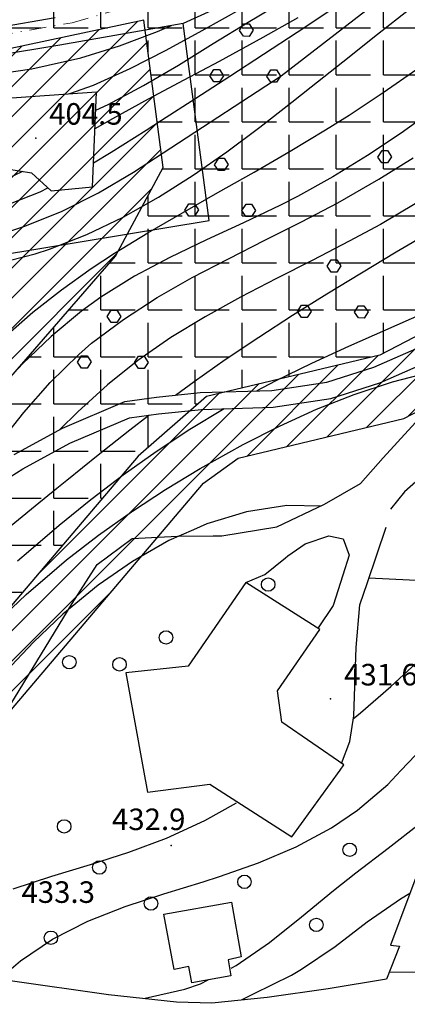
# Model space of a CAD drawing. Units: millimetres. Extents: x 282 to 3330, y 188 to 3200.
# Drawn here: x 1064 to 1121, y 805 to 951 of the extents above; entities that cross this region are included whole.
import ezdxf

# ---------------------------------------------------------------- set-up
doc = ezdxf.new("R2010")
doc.units = ezdxf.units.MM
doc.linetypes.add('TRATTOPUNTO2', pattern=[0.5, 0.25, -0.125, 0, -0.125])
for name, color, linetype in [('alta versante', 32, 'Continuous'), ('base topo', 253, 'Continuous'), ('limiti', 7, 'Continuous'), ('media versante', 52, 'Continuous')]:
    doc.layers.add(name, color=color, linetype=linetype)
doc.layers.add('confine', color=7, linetype='TRATTOPUNTO2', lineweight=15)
doc.styles.add('SIMPLEX', font='SIMPLEX.SHX')
pattern_1 = [(0, (0, 0), (0, 6.985), [5.08, -1.905]), (90, (0, 0), (-6.985, 4e-16), [5.08, -1.905])]

# ---------------------------------------------------------------- blocks, each defined once
blk = doc.blocks.new('base')
at = {"layer": 'base topo'}
for p, q in [((1097.57, 955.04), (1087.91, 950.59)), ((1097.52, 950.8), (1102.79, 953.94)), ((1102.45, 942.81), (1116.73, 953.86)), ((1096.68, 952.89), (1090.66, 949.51)), ((1104.83, 949.34), (1109.8, 952.64)), ((1116.75, 949.04), (1121.55, 952.77)), ((1068.89, 951.47), (1044.7, 947.29)), ((1092.36, 947.62), (1097.52, 950.8)), ((1104.93, 951.47), (1099.74, 948.51)), ((1087.91, 950.59), (1069.59, 947.4)), ((1078.45, 947.28), (1084.1, 949.4)), ((1084.1, 949.4), (1086.16, 950.29)), ((1090.66, 949.51), (1085.34, 946.59)), ((1091.73, 921.33), (1087.91, 950.59)), ((1096.26, 949.58, 415.56), (1096.87, 950.54, 415.56)), ((1096.84, 948.71, 415.56), (1096.26, 949.58, 415.56)), ((1096.87, 950.54, 415.56), (1097.67, 950.54, 415.56)), ((1097.67, 950.54, 415.56), (1098.27, 949.61, 415.56)), ((1098.27, 949.61, 415.56), (1097.68, 948.7, 415.56)), ((1099.83, 946.05), (1104.83, 949.34)), ((1099.74, 948.51), (1093.26, 944.98)), ((1097.68, 948.7, 415.56), (1096.84, 948.71, 415.56)), ((1111.58, 944.92), (1116.75, 949.04)), ((1069.59, 947.4), (1050.44, 944.16)), ((1072.7, 945.5), (1078.45, 947.28)), ((1085.34, 946.59), (1079.98, 943.86)), ((1087.22, 944.44), (1092.36, 947.62)), ((1065.45, 943.88), (1072.7, 945.5)), ((1093.26, 944.98), (1087.97, 942.18)), ((1094.82, 942.79), (1099.83, 946.05)), ((1106.9, 941.18), (1111.58, 944.92)), ((1059.52, 943.04), (1065.45, 943.88)), ((1079.98, 943.86), (1074.54, 941.42)), ((1082.03, 941.39), (1087.22, 944.44)), ((1091.85, 942.82, 415.56), (1092.47, 943.78, 415.56)), ((1092.47, 943.78, 415.56), (1093.27, 943.78, 415.56)), ((1093.27, 943.78, 415.56), (1093.86, 942.85, 415.56)), ((1100.31, 942.75, 415.56), (1100.92, 943.71, 415.56)), ((1100.92, 943.72, 415.56), (1101.73, 943.71, 415.56)), ((1101.73, 943.71, 415.56), (1102.32, 942.78, 415.56)), ((1117.59, 940.36), (1122.55, 943.82)), ((1087.97, 942.18), (1082.69, 939.37)), ((1086.06, 932.12), (1102.45, 942.81)), ((1089.77, 939.51), (1094.82, 942.79)), ((1092.43, 941.95, 415.56), (1091.85, 942.82, 415.56)), ((1093.86, 942.85, 415.56), (1093.27, 941.94, 415.56)), ((1100.89, 941.88, 415.56), (1100.31, 942.75, 415.56)), ((1102.32, 942.78, 415.56), (1101.73, 941.87, 415.56)), ((1074.54, 941.42), (1071.03, 940.14)), ((1076.76, 938.57), (1082.03, 941.39)), ((1093.27, 941.94, 415.56), (1092.43, 941.95, 415.56)), ((1101.73, 941.87, 415.56), (1100.89, 941.88, 415.56)), ((1104.03, 938.9), (1106.9, 941.18)), ((1075.01, 940.42), (1059.52, 939.33)), ((1074.45, 926.34), (1075.01, 940.42)), ((1082.69, 939.37), (1077.42, 936.47)), ((1084.68, 936.24), (1089.77, 939.51)), ((1112.51, 937.01), (1117.59, 940.36)), ((1074.91, 937.72), (1076.76, 938.57)), ((1099.26, 935.19), (1104.03, 938.9)), ((1125.1, 937.86), (1120.23, 934.34)), ((1077.42, 936.47), (1074.8, 934.95)), ((1082.38, 934.75), (1084.68, 936.24)), ((1109.03, 934.81), (1112.51, 937.01)), ((1077.23, 931.47), (1082.38, 934.75)), ((1094.37, 931.55), (1099.26, 935.19)), ((1103.75, 931.63), (1109.03, 934.81)), ((1120.23, 934.34), (1115.24, 931)), ((1080.54, 928.51), (1086.06, 932.12)), ((1074.6, 929.9), (1077.23, 931.47)), ((1089.37, 928.08), (1094.37, 931.55)), ((1092.55, 929.63, 422.75), (1093.17, 930.59, 422.75)), ((1093.17, 930.6, 422.75), (1093.97, 930.59, 422.75)), ((1093.97, 930.59, 422.75), (1094.56, 929.67, 422.75)), ((1098.41, 928.54), (1103.75, 931.63)), ((1115.24, 931), (1110.13, 927.85)), ((1116.8, 930.77, 416.3), (1117.41, 931.73, 416.3)), ((1117.38, 929.9, 416.3), (1116.8, 930.77, 416.3)), ((1116.92, 927.48), (1122.03, 930.66)), ((1117.41, 931.74, 416.3), (1118.21, 931.73, 416.3)), ((1118.21, 931.73, 416.3), (1118.81, 930.8, 416.3)), ((1118.81, 930.8, 416.3), (1118.22, 929.9, 416.3)), ((1061.75, 929.01), (1065.38, 928.43)), ((1093.13, 928.77, 422.75), (1092.55, 929.63, 422.75)), ((1094.56, 929.67, 422.75), (1093.97, 928.76, 422.75)), ((1118.22, 929.9, 416.3), (1117.38, 929.9, 416.3)), ((1064.05, 928.64), (1059.18, 926.28)), ((1065.38, 928.43), (1068.33, 925.76)), ((1075.35, 925.46), (1080.54, 928.51)), ((1084.25, 924.82), (1089.37, 928.08)), ((1093.06, 925.5), (1098.41, 928.54)), ((1093.97, 928.76, 422.75), (1093.13, 928.77, 422.75)), ((1110.13, 927.85), (1104.86, 924.93)), ((1110.85, 923.98), (1116.92, 927.48)), ((1066.66, 925.61), (1067.83, 926.21)), ((1068.33, 925.76), (1074.45, 926.34)), ((1061.14, 923.41), (1066.66, 925.61)), ((1069.96, 922.75), (1075.35, 925.46)), ((1078.99, 921.86), (1084.25, 924.82)), ((1087.79, 922.5), (1093.06, 925.5)), ((1104.86, 924.93), (1102.33, 923.64)), ((1088.15, 922.87, 422.75), (1088.76, 923.83, 422.75)), ((1088.76, 923.84, 422.75), (1089.56, 923.83, 422.75)), ((1089.56, 923.83, 422.75), (1090.16, 922.91, 422.75)), ((1096.61, 922.81, 422.75), (1097.22, 923.77, 422.75)), ((1102.33, 923.64), (1096.86, 921.02)), ((1097.22, 923.77, 422.75), (1098.02, 923.77, 422.75)), ((1098.02, 923.77, 422.75), (1098.61, 922.84, 422.75)), ((1105.47, 921.15), (1110.85, 923.98)), ((1122.34, 923.81), (1117.16, 920.77)), ((1064.4, 920.51), (1069.96, 922.75)), ((1073.6, 919.26), (1078.99, 921.86)), ((1082.66, 919.5), (1087.79, 922.5)), ((1088.73, 922, 422.75), (1088.15, 922.87, 422.75)), ((1089.57, 922, 422.75), (1088.73, 922, 422.75)), ((1090.16, 922.91, 422.75), (1089.57, 922, 422.75)), ((1097.19, 921.94, 422.75), (1096.61, 922.81, 422.75)), ((1098.03, 921.93, 422.75), (1097.19, 921.94, 422.75)), ((1098.61, 922.84, 422.75), (1098.03, 921.93, 422.75)), ((951.1, 898.13), (1091.73, 921.33)), ((1062.49, 919.86), (1064.4, 920.51)), ((1096.86, 921.02), (1091.36, 918.47)), ((1100.03, 918.4), (1105.47, 921.15)), ((1117.16, 920.77), (1112.51, 918.25)), ((1068.05, 917.09), (1073.6, 919.26)), ((1077.72, 916.47), (1082.66, 919.5)), ((1119.52, 916.67), (1124.7, 919.73)), ((1091.36, 918.47), (1085.93, 915.86)), ((1094.6, 915.67), (1100.03, 918.4)), ((1112.51, 918.25), (1107.14, 915.47)), ((1060.15, 914.92), (1065.91, 916.4)), ((1065.91, 916.4), (1068.05, 917.09)), ((1074.26, 914.21), (1077.72, 916.47)), ((1085.93, 915.86), (1080.67, 913.06)), ((1089.24, 912.87), (1094.6, 915.67)), ((1114.36, 913.58), (1119.52, 916.67)), ((1069.82, 911.06), (1074.26, 914.21)), ((1107.14, 915.47), (1101.75, 912.74)), ((1109.27, 914.56, 426.72), (1109.88, 915.52, 426.72)), ((1109.85, 913.69, 426.72), (1109.27, 914.56, 426.72)), ((1109.88, 915.52, 426.72), (1110.68, 915.52, 426.72)), ((1110.68, 915.52, 426.72), (1111.27, 914.59, 426.72)), ((1111.27, 914.59, 426.72), (1110.69, 913.68, 426.72)), ((1080.67, 913.06), (1075.66, 909.95)), ((1084.02, 909.89), (1089.24, 912.87)), ((1101.75, 912.74), (1096.39, 909.96)), ((1109.23, 910.45), (1114.36, 913.58)), ((1110.69, 913.68, 426.72), (1109.85, 913.69, 426.72)), ((1065.59, 907.73), (1069.82, 911.06)), ((1075.66, 909.95), (1072.79, 907.87)), ((1079.02, 906.66), (1084.02, 909.89)), ((1096.39, 909.96), (1091.14, 907.05)), ((1104.14, 907.26), (1109.23, 910.45)), ((1104.86, 907.8, 426.72), (1105.47, 908.76, 426.72)), ((1105.47, 908.76, 426.72), (1106.28, 908.76, 426.72)), ((1106.28, 908.76, 426.72), (1106.87, 907.83, 426.72)), ((1113.32, 907.73, 426.72), (1113.93, 908.69, 426.72)), ((1113.93, 908.69, 426.72), (1114.73, 908.69, 426.72)), ((1114.73, 908.69, 426.72), (1115.33, 907.76, 426.72)), ((1061.47, 904.12), (1065.59, 907.73)), ((1072.79, 907.87), (1068.29, 904.12)), ((1076.62, 907.06, 426.72), (1077.23, 908.02, 426.72)), ((1077.2, 906.2, 426.72), (1076.62, 907.06, 426.72)), ((1077.23, 908.03, 426.72), (1078.03, 908.02, 426.72)), ((1078.03, 908.02, 426.72), (1078.63, 907.1, 426.72)), ((1078.63, 907.1, 426.72), (1078.04, 906.19, 426.72)), ((1091.14, 907.05), (1086.05, 903.95)), ((1099.11, 904.01), (1104.14, 907.26)), ((1105.44, 906.93, 426.72), (1104.86, 907.8, 426.72)), ((1106.28, 906.92, 426.72), (1105.44, 906.93, 426.72)), ((1106.87, 907.83, 426.72), (1106.28, 906.92, 426.72)), ((1113.9, 906.86, 426.72), (1113.32, 907.73, 426.72)), ((1115.33, 907.76, 426.72), (1114.74, 906.85, 426.72)), ((1123.4, 907.47), (1117.9, 905.04)), ((1074.3, 903.1), (1079.02, 906.66)), ((1078.04, 906.19, 426.72), (1077.2, 906.2, 426.72)), ((1114.74, 906.85, 426.72), (1113.9, 906.86, 426.72)), ((1068.29, 904.12), (1064.03, 900.03)), ((1094.13, 900.68), (1099.11, 904.01)), ((1117.9, 905.04), (1112.41, 902.6)), ((1146.54, 904.16), (1120.75, 881.02)), ((1072.39, 901.45), (1074.3, 903.1)), ((1086.05, 903.95), (1081.18, 900.56)), ((1112.41, 902.6), (1106.95, 900.1)), ((1116.17, 899.56), (1124.09, 903.04)), ((1068.18, 897.3), (1072.39, 901.45)), ((1072.21, 900.3, 426.72), (1072.83, 901.26, 426.72)), ((1072.83, 901.27, 426.72), (1073.63, 901.26, 426.72)), ((1073.63, 901.26, 426.72), (1074.22, 900.34, 426.72)), ((1080.67, 900.24, 426.72), (1081.28, 901.2, 426.72)), ((1081.28, 901.2, 426.72), (1082.09, 901.2, 426.72)), ((1082.09, 901.2, 426.72), (1082.68, 900.27, 426.72)), ((1064.03, 900.03), (1059.95, 895.66)), ((1072.79, 899.43, 426.72), (1072.21, 900.3, 426.72)), ((1074.22, 900.34, 426.72), (1073.63, 899.43, 426.72)), ((1081.18, 900.56), (1076.67, 896.92)), ((1081.25, 899.37, 426.72), (1080.67, 900.24, 426.72)), ((1082.68, 900.27, 426.72), (1082.09, 899.36, 426.72)), ((1089.52, 897.44), (1094.13, 900.68)), ((1106.95, 900.1), (1101.56, 897.47)), ((1117.06, 897.22), (1125.25, 900.82)), ((1073.63, 899.43, 426.72), (1072.79, 899.43, 426.72)), ((1082.09, 899.36, 426.72), (1081.25, 899.37, 426.72)), ((1109.24, 897.35), (1116.17, 899.56)), ((1118.98, 897.37), (1124.81, 898.9)), ((1064.24, 892.81), (1068.18, 897.3)), ((1076.67, 896.92), (1072.26, 892.92)), ((1086.76, 895.4), (1089.52, 897.44)), ((1101.56, 897.47), (1098.81, 896.03)), ((1101.04, 896.09), (1109.24, 897.35)), ((1109.81, 894.91), (1117.06, 897.22)), ((1113.27, 895.5), (1118.98, 897.37)), ((1083.93, 895.12), (1090.44, 895.77)), ((1090.44, 895.77), (1101.04, 896.09)), ((1107.67, 893.3), (1113.27, 895.5)), ((1070, 890.5), (1079.23, 894.45)), ((1079.23, 894.45), (1083.93, 895.12)), ((1101.26, 893.6), (1109.81, 894.91)), ((1060.47, 888.12), (1064.24, 892.81)), ((1072.26, 892.92), (1069.53, 890.24)), ((1079.91, 892.02), (1084.23, 892.64)), ((1079.97, 890.26), (1082.81, 892.44)), ((1084.23, 892.64), (1090.6, 893.28)), ((1093.96, 893.38), (1088.87, 890.29)), ((1090.6, 893.28), (1101.26, 893.6)), ((1102.19, 890.81), (1107.67, 893.3)), ((1117.59, 886.1), (1124.48, 893.67)), ((1071.09, 888.25), (1079.91, 892.02)), ((1096.81, 888.08), (1102.19, 890.81)), ((1062.83, 886.59), (1070, 890.5)), ((1075.28, 886.54), (1079.97, 890.26)), ((1088.87, 890.29), (1083.87, 886.98)), ((1064.09, 884.43), (1071.09, 888.25)), ((1090.4, 884.49), (1096.81, 888.08)), ((1070.61, 882.76), (1075.28, 886.54)), ((1083.87, 886.98), (1078.98, 883.49)), ((1114.21, 882.29), (1117.59, 886.1)), ((1055.45, 878.99), (1064.09, 884.43)), ((1078.98, 883.49), (1074.38, 879.99)), ((1085.26, 881.36), (1090.4, 884.49)), ((1069.16, 881.58), (1070.61, 882.76)), ((1108.89, 879.19), (1114.21, 882.29)), ((1065.95, 878.95), (1069.16, 881.58)), ((1080.38, 878.16), (1085.26, 881.36)), ((1120.75, 881.02), (1118.65, 878.44)), ((1074.19, 879.84), (1069.51, 876.05)), ((1074.38, 879.99), (1074.19, 879.84)), ((1101.8, 875.82), (1108.89, 879.19)), ((1061, 874.88), (1065.95, 878.95)), ((1075.34, 874.58), (1080.23, 878.06)), ((1080.23, 878.06), (1080.38, 878.16)), ((1097.27, 878.07), (1091.42, 876.29)), ((1103.27, 878.99), (1097.27, 878.07)), ((1108.46, 878.9), (1103.27, 878.99)), ((1091.42, 876.29), (1089.43, 875.4)), ((1069.51, 876.05), (1064.92, 872.13)), ((1089.43, 875.4), (1085.76, 873.78)), ((1093.62, 874.52), (1101.8, 875.82)), ((1115.23, 867.55), (1118.04, 875.79)), ((1070.6, 870.91), (1075.34, 874.58)), ((1075.15, 870.24), (1080.34, 874.08)), ((1080.34, 874.08), (1087.05, 874.47)), ((1085.76, 873.78), (1080.36, 870.69)), ((1087.05, 874.47), (1092.36, 874.51)), ((1092.36, 874.51), (1093.62, 874.52)), ((1103.44, 871.53), (1106.01, 873.29)), ((1106.01, 873.29), (1109.49, 874.5)), ((1109.49, 874.5), (1111.66, 874.05)), ((1111.66, 874.05), (1112.53, 871.62)), ((1064.92, 872.13), (1063.33, 870.73)), ((1069.13, 869.7), (1070.6, 870.91)), ((1080.36, 870.69), (1075.29, 867.17)), ((1099.99, 868.73), (1103.09, 871.25)), ((1103.09, 871.25), (1103.44, 871.53)), ((1112.53, 871.62), (1111.59, 868.65)), ((1064.61, 865.78), (1069.13, 869.7)), ((1071.4, 864.45), (1075.15, 870.24)), ((1097.2, 867.56), (1088.62, 855.15)), ((1097.2, 867.56), (1099.99, 868.73)), ((1108.2, 860.58), (1097.2, 867.56)), ((1111.59, 868.65), (1110.16, 864.16)), ((1114.1, 864.23), (1115.23, 867.55)), ((1133.69, 867.25), (1115.46, 868.23)), ((1075.29, 867.17), (1070.02, 862.84)), ((1060.25, 861.65), (1064.61, 865.78)), ((1061.63, 848.37), (1071.4, 864.45)), ((1110.16, 864.16), (1107.95, 860.84)), ((1113.55, 857.92), (1114.1, 864.23)), ((1070.02, 862.84), (1065.66, 858.69)), ((1101.89, 851.48), (1108.2, 860.58)), ((1065.66, 858.69), (1061.56, 854.33)), ((1113.21, 847.77), (1113.55, 857.92)), ((1118.71, 852.12), (1123.1, 856.2)), ((1088.62, 855.15), (1079.39, 854.15)), ((1079.39, 854.15), (1081.97, 839.94)), ((1102.55, 846.83), (1101.89, 851.48)), ((1114.19, 848.19), (1118.71, 852.12)), ((1112.61, 843.94), (1113.21, 847.77)), ((1113.14, 847.32), (1114.19, 848.19)), ((1111.74, 840.47), (1102.55, 846.83)), ((1111.4, 840.7), (1112.61, 843.94)), ((1122.36, 841.89), (1120.2, 839.62)), ((1081.97, 839.94), (1082.61, 836.4)), ((1104.04, 829.77), (1111.19, 839.7)), ((1111.19, 839.7), (1111.74, 840.47)), ((1118.25, 837.57), (1120.2, 839.62)), ((1082.61, 836.4), (1091.83, 837.61)), ((1091.83, 837.61), (1104.04, 829.77)), ((1113.76, 833.72), (1118.25, 837.57)), ((1091.1, 832.22), (1095.8, 834.84)), ((1109.91, 831.12), (1113.76, 833.72)), ((1085.44, 829.59), (1091.1, 832.22)), ((1104.64, 828.29), (1109.91, 831.12)), ((1118.3, 828.08), (1123.03, 831.74)), ((1079.84, 827.51), (1085.44, 829.59)), ((1099.06, 825.9), (1104.64, 828.29)), ((1113.52, 824.44), (1118.3, 828.08)), ((1074.13, 825.69), (1079.84, 827.51)), ((1068.39, 823.95), (1074.13, 825.69)), ((1093.3, 823.87), (1099.06, 825.9)), ((1062.67, 822.07), (1068.39, 823.95)), ((1090.88, 823.08), (1093.3, 823.87)), ((1110.18, 821.81), (1113.52, 824.44)), ((1122.88, 824.95), (1118.66, 813.67)), ((1085.05, 821.29), (1090.88, 823.08)), ((1079.31, 819.41), (1085.05, 821.29)), ((1105.47, 817.9), (1110.18, 821.81)), ((1120.15, 820.58), (1121.53, 821.4)), ((1073.75, 817.25), (1079.31, 819.41)), ((1085.02, 818.3), (1095.07, 820.09)), ((1095.07, 820.09), (1096.5, 811.97)), ((1115.22, 817.15), (1120.15, 820.58)), ((1086.55, 810.08), (1085.02, 818.3)), ((1100.71, 814.08), (1105.47, 817.9)), ((1068.48, 814.59), (1073.75, 817.25)), ((1110.43, 813.51), (1115.22, 817.15)), ((1063.73, 811.38), (1068.48, 814.59)), ((1095.76, 810.65), (1100.71, 814.08)), ((1105.48, 810.12), (1110.43, 813.51)), ((1120, 813.53), (1118.06, 808.64)), ((1118.66, 813.67), (1120, 813.53)), ((1096.5, 811.97), (1094.55, 811.51)), ((1060.6, 808.71), (1063.73, 811.38)), ((1088.73, 810.54), (1086.55, 810.08)), ((1089.17, 808.09), (1088.73, 810.54)), ((1094.55, 811.51), (1094.98, 809.15)), ((1095, 810.27), (1095.76, 810.65)), ((1094.98, 809.15), (1089.17, 808.09)), ((1098.33, 806.44), (1103.96, 809.23)), ((1103.96, 809.23), (1105.48, 810.12)), ((1159.93, 810.13), (1118.44, 809.61)), ((1076.8, 806.33), (1062.22, 808.4)), ((1088.16, 807.13), (1090.47, 807.95)), ((1090.47, 807.95), (1091.6, 808.53)), ((1118.06, 808.64), (1109.4, 807.22)), ((1086.92, 805.23), (1076.8, 806.33)), ((1082.26, 805.82), (1088.16, 807.13)), ((1096.63, 805.6), (1098.33, 806.44)), ((1109.4, 807.22), (1100.34, 805.91)), ((1092.14, 805.08), (1086.92, 805.23)), ((1100.34, 805.91), (1092.14, 805.08))]:
    blk.add_line(p, q, dxfattribs=at)
for centre in [(1100.51, 867.26, 431.18), (1085.35, 859.4, 431.3), (1071, 855.72, 431.3), (1078.45, 855.4, 431.3), (1070.24, 831.33, 434.45), (1112.61, 827.86, 436.41), (1075.46, 825.23, 434.45), (1096.99, 823.1, 436.41), (1083.12, 819.88, 436.55), (1107.66, 816.7, 436.41), (1068.27, 814.79, 434.43)]:
    blk.add_ellipse(centre, major_axis=(0.707, 0.707), ratio=1, start_param=5.497787, end_param=11.780972, dxfattribs=at)
for p in [(1066.01, 933.58, 404.5), (1109.78, 850.27, 431.64), (1086.12, 828.51, 432.88)]:
    blk.add_point(p, dxfattribs=at)
at = {"layer": 'base topo', "style": 'SIMPLEX'}
for s, p in [('404.5              ', (1068.01, 935.58, 404.5)), ('431.6              ', (1111.78, 852.27, 431.64)), ('432.9              ', (1077.33, 830.78)), ('433.3              ', (1063.9, 819.97, 433.31))]:
    blk.add_text(s, height=3.2, dxfattribs=at).set_placement(p)

msp = doc.modelspace()

# ---------------------------------------------------------------- hatches: boundary and pattern name
at = {"layer": 'alta versante'}
h = msp.add_hatch(dxfattribs=at)
h.set_pattern_fill('ANGLE', color=256, style=0)
h.set_pattern_definition(pattern_1)
h.paths.add_polyline_path([(1185.74, 970), (1201.98, 996.05), (1206.55, 1009.65), (1194.19, 1009.22), (1184.66, 1008.89), (1180.27, 1011.3), (1178.37, 1015.14), (1176.42, 1020.15), (1145.29, 987.15), (1105.34, 962.25), (1086.57, 958.48), (1086.11, 955.69), (1071.41, 950.73), (1055.06, 947.89), (1033.08, 945.27), (1001.09, 940.35), (974.91, 933.81), (974.91, 933.81), (993.33, 937.63), (1047.18, 943.68), (1082.04, 951.11), (1084.92, 929.23), (1091.35, 895.22), (1117.09, 901.35), (1133.64, 909.93), (1150.18, 922.19), (1160.61, 934.45), (1170.11, 951.31)])
h = msp.add_hatch(dxfattribs=at)
h.set_pattern_fill('ANGLE', color=256, style=0)
h.set_pattern_definition(pattern_1)
h.paths.add_polyline_path([(816.09, 907.07), (806.29, 934.83), (809.97, 936.45), (825.04, 938.86), (841.31, 941.02), (851.61, 942.61), (858.66, 942.73), (869.48, 945.4), (876.54, 946.84), (881.59, 934.42), (883.35, 932.05), (892.56, 938.5), (901.62, 942), (913.85, 949.36), (922.72, 954.77), (930.5, 956.93), (939.8, 956.93), (945.64, 954.98), (955.15, 947.42), (965.1, 944.39), (966.83, 942.02), (962.07, 940.29), (952.77, 939.21), (948.59, 936.76), (950.2, 932.92), (955.42, 933.77), (962.51, 933.98), (969.25, 933.67), (974.91, 933.81), (989.16, 937.45), (1001.09, 940.35), (1019.6, 943.3), (1033.08, 945.27), (1055.06, 947.89), (1071.41, 950.73), (1082.03, 953.75), (1086.11, 955.69), (1086.57, 958.48), (1075.17, 955.74), (1043.77, 951.31), (1024.41, 949.84), (1005.19, 949.39), (987.46, 948.65), (965.45, 948.85), (956.29, 949.77), (954.37, 952.6), (951.72, 960.11), (952.08, 966.34), (961.71, 971.08), (963.57, 973.56), (959.43, 976.87), (949.7, 978.11), (938.1, 978.32), (931.48, 978.32), (906.32, 973.18), (895.71, 969.89), (883.09, 965.32), (874.79, 965.44), (867.54, 971.8), (867.92, 979.43), (870.85, 985.02), (878.99, 989.47), (887.51, 991.89), (889.16, 994.56), (889.16, 997.23), (882.93, 998.12), (875.17, 994.3), (862.83, 984.89), (845.53, 972.72), (823.55, 960.51), (807.06, 953.39), (784.36, 938.14), (753.31, 923.57), (734.26, 920.99), (722.97, 920.02), (704.09, 911.16), (736.45, 880.96), (752.15, 889.6), (760.44, 892.25), (772.5, 891.94), (778.05, 887.84), (789.48, 885.41), (800.28, 896.89)])
h = msp.add_hatch(dxfattribs=at)
h.set_pattern_fill('ANGLE', color=256, style=0)
h.set_pattern_definition(pattern_1)
h.paths.add_polyline_path([(1043.23, 841.59), (1081.24, 886.33), (1091.35, 895.22), (1084.92, 929.23), (1077.87, 916.05), (1049.68, 883.57), (1014.12, 834.53), (990.43, 800.69), (990.37, 780.92), (994.51, 763.23), (994.13, 747.79), (991.49, 738.38), (987.72, 733.11), (985.32, 724.81), (988.02, 723.32), (1004.67, 717.5), (1026.38, 717.37), (1037.27, 712.61), (1056.68, 708.82), (1064.35, 707.08), (1045.05, 714.73), (1021.15, 728.21), (1011.04, 740.77), (1006.75, 756.7), (1007.06, 772.33), (1017.49, 801.75)])
at = {"layer": 'media versante'}
h = msp.add_hatch(dxfattribs=at)
h.set_pattern_fill('ANSI31', color=256, style=0)
h.paths.add_polyline_path([(1389.27, 1039.02), (1331.39, 970.87), (1298.07, 936.92), (1270.7, 899.5), (1232.05, 835.09), (1210.63, 804.86), (1200.99, 777.93), (1198.14, 761.42), (1192.31, 752.79), (1180.81, 742.02), (1152, 727.33), (1131.41, 722.99), (1107.25, 724.85), (1080.01, 717.08), (1067.67, 717.08), (1049.37, 723.78), (1027.74, 735.98), (1020.15, 745.4), (1016.78, 757.93), (1017.03, 770.52), (1026.52, 797.3), (1051.28, 835.61), (1090.93, 882.3), (1096.04, 886.02), (1120.63, 891.92), (1138.95, 901.42), (1157.06, 914.84), (1168.85, 928.7), (1178.37, 945.59), (1193.85, 964.12), (1196.39, 968.18), (1207.19, 978.57), (1223.76, 996.64), (1248.61, 1016.98), (1290.78, 1056.14), (1319.03, 1076.86), (1349.15, 1088.91), (1383.41, 1090.05), (1391.69, 1084.02), (1398.47, 1075.74), (1398.09, 1063.32)], flags=16)
h.paths.add_polyline_path([(1293.29, 717.21), (1294, 722.92), (1288.8, 738.51), (1285.62, 754.09), (1285.6, 755.54), (1286.08, 756.89), (1286.8, 757.8), (1286.35, 758.79), (1286.21, 760.47), (1286.62, 762.22), (1289.18, 772.44), (1299.21, 792.78), (1316.86, 828.21), (1319.28, 830.25), (1320.44, 830.43), (1322.21, 830.02), (1323.61, 828.86), (1324.43, 826.17), (1324.02, 824.64), (1296.83, 770.08), (1294.05, 758.97), (1293.76, 758.18), (1293.42, 757.62), (1292.93, 757.01), (1293.18, 756.54), (1293.43, 755.8), (1293.46, 755.68), (1296.47, 740.8), (1299.17, 732.7), (1302.01, 724.11), (1302.05, 722.83), (1300.89, 713.84), (1317.36, 706.55), (1322.03, 701.09), (1323.98, 694.46), (1324, 686.41), (1325.29, 677.33), (1326.04, 645.71), (1328.72, 627.76), (1333.52, 626.79), (1333.52, 639.51), (1334.55, 672.67), (1336.91, 693.72), (1355.25, 699.58), (1385.69, 697.25), (1403.25, 689.05), (1417.65, 675.93), (1424.54, 685.06), (1392.87, 704.07), (1369.76, 715.43), (1362.06, 722.4), (1349.59, 737.07), (1340.79, 755.41), (1336.76, 779.99), (1335.29, 807.87), (1345.94, 844.19), (1372.36, 899.96), (1394.01, 925.27), (1472.11, 1020.06), (1469.25, 1081.03), (1456.07, 1084.41), (1436.87, 1095.33), (1413.16, 1112.27), (1390.57, 1123.56), (1367.6, 1127.69), (1338.61, 1122.79), (1319.41, 1115.64), (1296.44, 1098.69), (1270.83, 1077.6), (1254.8, 1067.43), (1249, 1069.31), (1244.25, 1073.45), (1244.72, 1081.45), (1237.35, 1088.82), (1227.83, 1090.18), (1230.49, 1079.7), (1232.64, 1079.4), (1234.48, 1077.56), (1234.17, 1072.35), (1225.28, 1054.27), (1210.52, 1021.49), (1201.98, 996.05), (1185.74, 970), (1170.11, 951.31), (1160.61, 934.45), (1150.18, 922.19), (1133.64, 909.93), (1117.09, 901.35), (1091.35, 895.22), (1081.24, 886.33), (1043.23, 841.59), (1017.49, 801.75), (1007.06, 772.33), (1006.75, 756.7), (1011.04, 740.77), (1021.15, 728.21), (1045.05, 714.73), (1064.35, 707.08), (1075.13, 703.11), (1086, 706.69), (1110.19, 713.4), (1127.93, 714.16), (1157.61, 719.3), (1182.31, 730.36), (1202.08, 747.14), (1207.63, 757.6), (1210.69, 775.38), (1219.58, 800.2), (1240.43, 829.62), (1279.05, 893.97), (1305.71, 930.44), (1379.57, 1012.87), (1404.18, 1041.12), (1414.14, 1051.31), (1397.36, 1021.28), (1372, 977.2), (1343.53, 930.01), (1321.68, 892.57), (1298.27, 836.41), (1276.03, 784.54), (1262.77, 759.57), (1258.09, 745.53), (1258.48, 740.46), (1263.15, 734.23), (1267.44, 730.72), (1279.53, 723.31)])
h = msp.add_hatch(dxfattribs=at)
h.set_pattern_fill('ANSI31', color=256, style=0)
h.paths.add_polyline_path([(1084.92, 929.23), (1082.04, 951.11), (1047.18, 943.68), (993.33, 937.63), (974.91, 933.81), (955.9, 928.69), (950.59, 924.34), (941.41, 910.34), (925.23, 871.94), (916.04, 836.2), (919.66, 807.95), (928.59, 780.18), (937.76, 767.63), (974.92, 736.12), (981.32, 732.73), (987.72, 733.11), (991.49, 738.38), (994.13, 747.79), (994.51, 763.23), (990.37, 780.92), (990.43, 800.69), (1014.12, 834.53), (1049.68, 883.57), (1077.87, 916.05)])
h.paths.add_polyline_path([(1055.02, 915.03), (1060.76, 913.6), (1060.43, 911.32), (1045.48, 893.77), (980.46, 802.75), (978.83, 788.78), (984.35, 756.6), (982.72, 747.83), (980.12, 745.23), (950.88, 768.62), (941.78, 778.37), (930.73, 804.37), (927.16, 827.44), (930.09, 847.27), (938.55, 877.82), (947.63, 893.4), (955.38, 900.26), (976.46, 904.79), (1014.11, 908.56)], flags=16)

# ---------------------------------------------------------------- linework, layer by layer
at = {"layer": 'confine', "linetype": 'TRATTOPUNTO2', "lineweight": 20, "ltscale": 10}
msp.add_lwpolyline([(869.48, 945.4), (876.54, 946.84), (881.59, 934.42), (883.35, 932.05), (886.09, 928.37), (922.01, 936.31), (925.56, 937.81), (939.26, 941.34), (946.36, 942.11), (950.2, 932.92), (955.42, 933.77), (962.51, 933.98), (969.25, 933.67), (974.91, 933.81), (974.91, 933.81), (989.16, 937.45), (1001.09, 940.35), (1019.6, 943.3), (1033.08, 945.27), (1033.08, 945.27), (1055.06, 947.89), (1071.41, 950.73), (1071.41, 950.73), (1082.03, 953.75)], dxfattribs=at)
at = {"layer": 'limiti'}
for points in [[(1084.92, 929.23), (1082.04, 951.11), (1047.18, 943.68), (993.33, 937.63), (974.91, 933.81)], [(1170.11, 951.31), (1160.61, 934.45), (1150.18, 922.19), (1133.64, 909.93), (1117.09, 901.35), (1091.35, 895.22), (1081.24, 886.33), (1043.23, 841.59), (1017.49, 801.75), (1007.06, 772.33), (1006.75, 756.7), (1011.04, 740.77), (1021.15, 728.21), (1045.05, 714.73), (1064.35, 707.08), (1056.68, 708.82)], [(974.91, 933.81), (955.9, 928.69), (950.59, 924.34), (941.41, 910.34), (925.23, 871.94), (916.04, 836.2), (919.66, 807.95), (928.59, 780.18), (937.76, 767.63), (974.92, 736.12), (981.32, 732.73), (987.72, 733.11), (991.49, 738.38), (994.13, 747.79), (994.51, 763.23), (990.37, 780.92), (990.43, 800.69), (1014.12, 834.53), (1049.68, 883.57), (1077.87, 916.05), (1084.92, 929.23)], [(1131.41, 722.99), (1107.25, 724.85), (1080.01, 717.08), (1067.67, 717.08), (1049.37, 723.78), (1027.74, 735.98), (1020.15, 745.4), (1016.78, 757.93), (1017.03, 770.52), (1026.52, 797.3), (1051.28, 835.61), (1090.93, 882.3), (1096.04, 886.02), (1120.63, 891.92), (1138.95, 901.42)]]:
    msp.add_lwpolyline(points, dxfattribs=at)

# ---------------------------------------------------------------- block references
msp.add_blockref('base', (0, 0))

doc.saveas('drawing.dxf')
